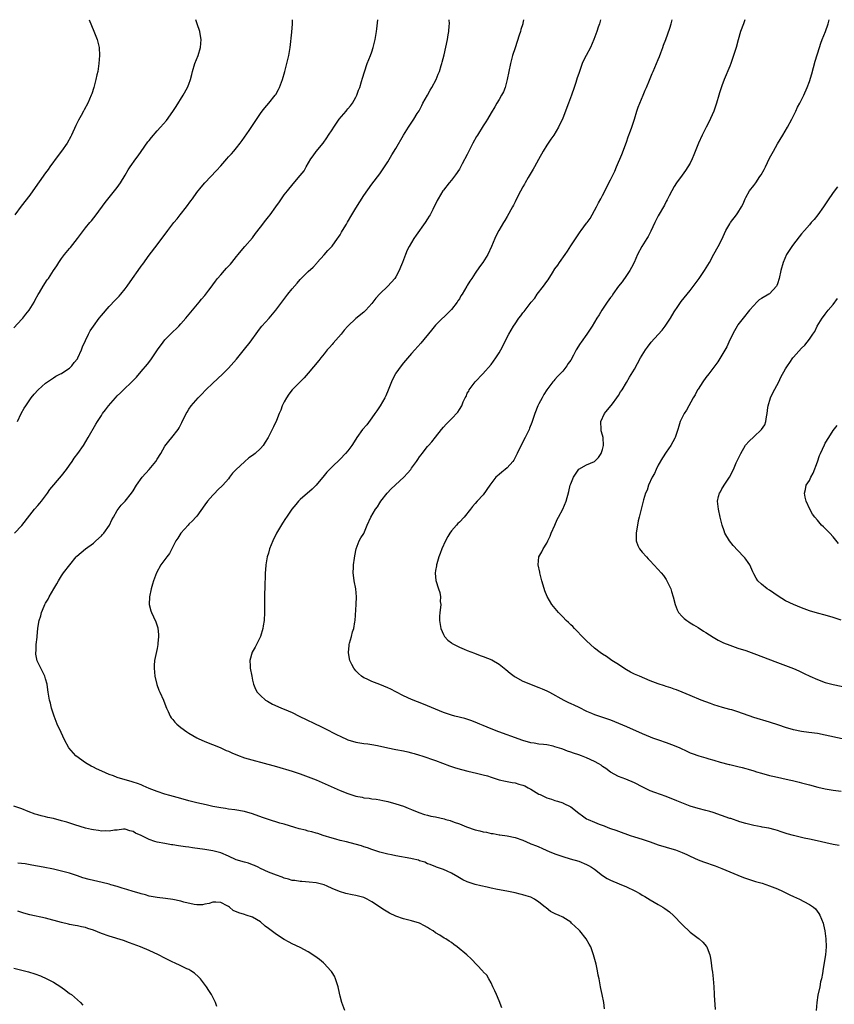
# Model space of a CAD drawing. Units: inches. Extents: x 2628000 to 2631000, y 1446000 to 1449000.
# Drawn here: x 2629402 to 2629607, y 1448753 to 1449000 of the extents above; entities that cross this region are included whole.
import ezdxf

# ---------------------------------------------------------------- set-up
doc = ezdxf.new("R2010")
doc.units = ezdxf.units.IN
doc.header["$MEASUREMENT"] = 0
doc.layers.add('LD26281446_10ft', color=60, linetype='Continuous')

msp = doc.modelspace()

# ---------------------------------------------------------------- linework, layer by layer
at = {"layer": 'LD26281446_10ft'}
for points, elevation in [([(2629401, 1448922.54), (2629403, 1448924.73), (2629403.23, 1448925), (2629404, 1448926), (2629404.84, 1448927), (2629406.08, 1448929), (2629406.36, 1448929.64), (2629407.09, 1448930.91), (2629407.44, 1448931.44), (2629408.38, 1448933), (2629409.41, 1448934.59), (2629409.71, 1448935), (2629411.01, 1448937), (2629411.82, 1448938.18), (2629412.31, 1448939), (2629413, 1448939.96), (2629413.77, 1448941), (2629415, 1448942.52), (2629415.22, 1448942.78), (2629416.98, 1448945.02), (2629419, 1448947.68), (2629420.08, 1448949), (2629420.51, 1448949.49), (2629421.71, 1448951), (2629423.97, 1448954.03), (2629425, 1448955.34), (2629426.63, 1448957.37), (2629427, 1448957.87), (2629427.79, 1448959), (2629429, 1448960.94), (2629429.77, 1448962.23), (2629430.27, 1448963), (2629431.67, 1448965), (2629432.23, 1448965.77), (2629433, 1448966.9), (2629434.73, 1448969.27), (2629435, 1448969.66), (2629435.62, 1448970.38), (2629437, 1448972.11), (2629437.87, 1448973), (2629439.34, 1448974.66), (2629441, 1448976.9), (2629441.8, 1448978.2), (2629443.55, 1448981), (2629444.67, 1448983), (2629445, 1448983.8), (2629445.44, 1448985), (2629445.77, 1448986.23), (2629445.95, 1448987), (2629446.54, 1448989), (2629447.33, 1448991), (2629447.95, 1448993), (2629447.98, 1448994.02), (2629448.1, 1448995), (2629447.97, 1448995.97), (2629447.73, 1448997), (2629447.11, 1448999), (2629446.73, 1449000)], 9840), ([(2629401.19, 1448871), (2629403, 1448872.85), (2629405, 1448875.52), (2629406.21, 1448877), (2629407, 1448877.88), (2629407.5, 1448878.5), (2629407.95, 1448879), (2629409, 1448880.35), (2629409.46, 1448881), (2629410.06, 1448881.94), (2629413, 1448885.41), (2629414.24, 1448887), (2629415, 1448888.09), (2629415.67, 1448889), (2629416.21, 1448889.79), (2629417.13, 1448891), (2629418.51, 1448893), (2629419.71, 1448895), (2629421.63, 1448898.37), (2629422, 1448899), (2629423, 1448900.56), (2629423.31, 1448901), (2629424.05, 1448901.95), (2629424.83, 1448903), (2629426.54, 1448905), (2629427, 1448905.47), (2629427.8, 1448906.2), (2629428.58, 1448907), (2629430.68, 1448909), (2629431.8, 1448910.2), (2629433, 1448911.55), (2629434.57, 1448913.43), (2629435.44, 1448914.56), (2629435.77, 1448915), (2629437.13, 1448917), (2629438.54, 1448919), (2629439, 1448919.57), (2629440.36, 1448921), (2629442.45, 1448923), (2629443, 1448923.56), (2629444.26, 1448925), (2629445.92, 1448927), (2629447.62, 1448929), (2629448.22, 1448929.78), (2629449, 1448930.67), (2629450.01, 1448932.01), (2629450.84, 1448933.16), (2629451, 1448933.34), (2629451.67, 1448934.33), (2629452.18, 1448935), (2629453, 1448935.89), (2629453.96, 1448937), (2629454.45, 1448937.55), (2629455.44, 1448938.56), (2629455.82, 1448939), (2629457, 1448940.53), (2629457.43, 1448941), (2629458.11, 1448941.89), (2629459.1, 1448943), (2629461, 1448945.18), (2629461.75, 1448946.25), (2629463, 1448947.85), (2629464.34, 1448949.66), (2629465, 1448950.45), (2629465.43, 1448951), (2629466.9, 1448953), (2629467.75, 1448954.25), (2629468.32, 1448955), (2629469, 1448955.96), (2629469.79, 1448957), (2629471.23, 1448958.77), (2629473, 1448960.83), (2629473.95, 1448962.05), (2629474.48, 1448963), (2629475.68, 1448965), (2629476.22, 1448965.78), (2629477, 1448966.88), (2629478.73, 1448969), (2629479.69, 1448970.31), (2629480.12, 1448971), (2629481, 1448972.31), (2629481.42, 1448973), (2629482.83, 1448975), (2629484.52, 1448977), (2629484.72, 1448977.28), (2629485, 1448977.57), (2629485.63, 1448978.37), (2629486.16, 1448979), (2629487, 1448980.51), (2629487.25, 1448981), (2629487.67, 1448982.33), (2629487.98, 1448983), (2629488.44, 1448984.44), (2629488.68, 1448985.32), (2629489.12, 1448986.88), (2629489.86, 1448989), (2629490.66, 1448991), (2629491, 1448991.93), (2629491.37, 1448993), (2629491.87, 1448995), (2629492.17, 1448997), (2629492.26, 1448997.74), (2629492.48, 1449000)], 9820), ([(2629419.91, 1449000), (2629421.12, 1448997.12), (2629421.95, 1448995), (2629422.42, 1448993), (2629422.54, 1448991), (2629422.41, 1448989), (2629422.32, 1448988.32), (2629422.08, 1448987), (2629421.86, 1448986.14), (2629421.64, 1448985), (2629421.12, 1448983), (2629420.61, 1448981.39), (2629420.46, 1448981), (2629419.57, 1448979), (2629418.66, 1448977.34), (2629418.51, 1448977), (2629417.94, 1448975.94), (2629417.27, 1448974.73), (2629416.62, 1448973.38), (2629415.51, 1448971), (2629415.33, 1448970.67), (2629414.39, 1448969), (2629413.01, 1448967), (2629412.14, 1448965.86), (2629410.08, 1448963), (2629409.62, 1448962.38), (2629409, 1448961.5), (2629405.74, 1448957), (2629405, 1448955.94), (2629402.88, 1448953.12), (2629401.23, 1448951)], 9850), ([(2629401.91, 1448899), (2629402.83, 1448901), (2629403.62, 1448902.38), (2629404.01, 1448903), (2629405, 1448904.44), (2629405.4, 1448905), (2629406.13, 1448905.87), (2629407.12, 1448907), (2629409, 1448908.65), (2629409.46, 1448909), (2629411, 1448910.02), (2629411.6, 1448910.4), (2629412.77, 1448911), (2629413, 1448911.13), (2629413.36, 1448911.36), (2629415, 1448912.45), (2629415.56, 1448913), (2629416.18, 1448913.82), (2629417, 1448914.8), (2629417.13, 1448915), (2629418.01, 1448917), (2629418.23, 1448917.77), (2629419, 1448919.41), (2629419.77, 1448921), (2629420.22, 1448921.78), (2629421.01, 1448922.99), (2629422.47, 1448925), (2629423, 1448925.68), (2629425, 1448927.94), (2629426.51, 1448929.49), (2629427, 1448930.05), (2629427.48, 1448930.52), (2629427.9, 1448931), (2629429, 1448932.37), (2629429.48, 1448933), (2629430.8, 1448935), (2629432.22, 1448937), (2629433, 1448938.09), (2629433.4, 1448938.6), (2629435, 1448940.84), (2629437, 1448943.39), (2629438.2, 1448945), (2629438.56, 1448945.45), (2629439.7, 1448947), (2629441.25, 1448949), (2629442.03, 1448949.97), (2629442.82, 1448951), (2629444.41, 1448953), (2629445.51, 1448954.49), (2629445.91, 1448955), (2629447, 1448956.57), (2629448.09, 1448957.91), (2629449, 1448958.97), (2629451.93, 1448962.07), (2629453, 1448963.31), (2629454.57, 1448965), (2629455, 1448965.51), (2629455.73, 1448966.27), (2629456.34, 1448967), (2629457, 1448967.84), (2629457.86, 1448969), (2629458.37, 1448969.63), (2629460.15, 1448972.15), (2629460.86, 1448973.13), (2629463, 1448976.41), (2629463.44, 1448977), (2629464.14, 1448977.86), (2629465.1, 1448979), (2629466.7, 1448981), (2629466.83, 1448981.17), (2629467.56, 1448982.44), (2629467.82, 1448983), (2629468.57, 1448985), (2629469.14, 1448987), (2629469.66, 1448989), (2629470.14, 1448991), (2629470.48, 1448993), (2629470.85, 1448996.85), (2629471.02, 1448999), (2629471.05, 1449000)], 9830), ([(2629549.47, 1448751.47), (2629549.31, 1448753), (2629548.87, 1448755), (2629548.56, 1448756.56), (2629548.47, 1448757), (2629548.15, 1448759), (2629547.93, 1448759.93), (2629547.73, 1448761), (2629547.37, 1448762.63), (2629547.21, 1448763.21), (2629546.76, 1448765), (2629546.02, 1448767), (2629545.66, 1448767.66), (2629544.86, 1448769), (2629543.25, 1448771), (2629543, 1448771.27), (2629542.1, 1448772.1), (2629541.23, 1448773), (2629541, 1448773.21), (2629539, 1448774.5), (2629537.94, 1448775), (2629537.26, 1448775.26), (2629535.93, 1448775.93), (2629534.79, 1448776.79), (2629534.58, 1448777), (2629533, 1448778.27), (2629531.92, 1448779), (2629531, 1448779.49), (2629529.82, 1448779.82), (2629529, 1448780.12), (2629528.25, 1448780.25), (2629527, 1448780.56), (2629524.9, 1448781), (2629522.56, 1448781.44), (2629521, 1448781.78), (2629520.03, 1448781.97), (2629518.38, 1448782.38), (2629517, 1448782.67), (2629515.23, 1448783.23), (2629515, 1448783.32), (2629513.85, 1448783.85), (2629512.58, 1448784.58), (2629511, 1448785.55), (2629509.97, 1448786.03), (2629509, 1448786.46), (2629507.28, 1448787), (2629507.08, 1448787.08), (2629505.67, 1448787.67), (2629505, 1448787.91), (2629504.29, 1448788.29), (2629503, 1448788.66), (2629502.77, 1448788.77), (2629501.14, 1448789.14), (2629500.83, 1448789.17), (2629497, 1448789.84), (2629495.91, 1448790.09), (2629495, 1448790.27), (2629493, 1448790.81), (2629491, 1448791.45), (2629489.89, 1448791.89), (2629489, 1448792.17), (2629488.4, 1448792.4), (2629486.85, 1448792.85), (2629484.59, 1448793.41), (2629483, 1448793.75), (2629481.93, 1448794.07), (2629481, 1448794.3), (2629478.73, 1448795), (2629477.45, 1448795.45), (2629477, 1448795.56), (2629475.91, 1448795.91), (2629475, 1448796.11), (2629474.31, 1448796.3), (2629472.7, 1448796.7), (2629471.65, 1448797), (2629469, 1448797.81), (2629467.88, 1448798.12), (2629465, 1448799.01), (2629463.54, 1448799.54), (2629461, 1448800.42), (2629459, 1448800.98), (2629456.59, 1448801.41), (2629455, 1448801.64), (2629454.23, 1448801.77), (2629453, 1448801.94), (2629451, 1448802.31), (2629449.34, 1448802.66), (2629447, 1448803.22), (2629445, 1448803.73), (2629443, 1448804.25), (2629440.23, 1448805), (2629439, 1448805.36), (2629437, 1448806.03), (2629435, 1448806.84), (2629433.51, 1448807.51), (2629433, 1448807.72), (2629432.06, 1448808.06), (2629431, 1448808.42), (2629430.53, 1448808.53), (2629428.96, 1448808.96), (2629427, 1448809.57), (2629426.03, 1448809.97), (2629425, 1448810.35), (2629423.14, 1448811.14), (2629421.77, 1448811.77), (2629421, 1448812.15), (2629420.43, 1448812.43), (2629419.43, 1448813), (2629419, 1448813.28), (2629416.57, 1448815), (2629414.85, 1448817), (2629413.78, 1448819), (2629412.91, 1448820.91), (2629411.92, 1448823), (2629411.64, 1448823.64), (2629411.12, 1448825), (2629410.5, 1448827), (2629410.23, 1448828.23), (2629409.99, 1448829), (2629409.63, 1448831), (2629409.57, 1448831.57), (2629409.35, 1448833), (2629409, 1448834.36), (2629408.82, 1448835), (2629407.78, 1448837), (2629407, 1448838.55), (2629406.87, 1448838.87), (2629406.57, 1448840.57), (2629406.55, 1448841), (2629406.6, 1448841.4), (2629406.64, 1448843), (2629406.84, 1448844.84), (2629406.87, 1448845), (2629407.06, 1448847.06), (2629407.37, 1448849), (2629407.78, 1448850.22), (2629407.98, 1448851), (2629408.65, 1448852.65), (2629408.81, 1448853), (2629409, 1448853.4), (2629409.61, 1448854.39), (2629409.88, 1448855), (2629411.03, 1448857), (2629411.8, 1448858.2), (2629412.21, 1448859), (2629413, 1448860.27), (2629413.49, 1448861), (2629415.04, 1448863), (2629416.71, 1448865), (2629416.85, 1448865.15), (2629417.9, 1448866.1), (2629419.06, 1448867), (2629421, 1448868.46), (2629421.61, 1448869), (2629423, 1448870.3), (2629423.33, 1448870.67), (2629423.61, 1448871), (2629425.07, 1448873), (2629425.67, 1448874.33), (2629426.07, 1448875), (2629427, 1448876.67), (2629427.23, 1448877), (2629428, 1448878), (2629429, 1448879.01), (2629430.56, 1448881), (2629431, 1448881.64), (2629431.84, 1448883), (2629433.3, 1448885), (2629435.06, 1448886.94), (2629436.68, 1448889), (2629437, 1448889.53), (2629437.93, 1448891), (2629439, 1448892.83), (2629439.93, 1448894.07), (2629440.76, 1448895), (2629442.32, 1448897), (2629442.58, 1448897.42), (2629443.24, 1448898.76), (2629444.31, 1448901), (2629444.59, 1448901.41), (2629445, 1448902.11), (2629445.61, 1448903), (2629447.35, 1448905), (2629448.18, 1448905.82), (2629449.3, 1448907), (2629451, 1448908.64), (2629452.22, 1448909.78), (2629453.58, 1448911), (2629455, 1448912.41), (2629457, 1448914.67), (2629459, 1448917.17), (2629460.38, 1448919), (2629462.32, 1448921.68), (2629463, 1448922.54), (2629463.38, 1448923), (2629465.15, 1448925), (2629466.01, 1448925.99), (2629466.86, 1448927), (2629468.63, 1448929.37), (2629469.89, 1448931), (2629471, 1448932.4), (2629472.19, 1448933.81), (2629473, 1448934.73), (2629475, 1448936.7), (2629476.22, 1448937.78), (2629477.15, 1448938.85), (2629477.27, 1448939), (2629479, 1448940.89), (2629479.98, 1448942.02), (2629481, 1448943.12), (2629482.39, 1448945), (2629482.62, 1448945.38), (2629483, 1448945.91), (2629483.4, 1448946.6), (2629483.66, 1448947), (2629484.59, 1448948.59), (2629484.88, 1448949.12), (2629485.99, 1448951), (2629487, 1448952.64), (2629489, 1448955.78), (2629491, 1448958.66), (2629493, 1448961.28), (2629493.69, 1448962.31), (2629494.21, 1448963), (2629495, 1448964.26), (2629495.99, 1448966.01), (2629497, 1448967.64), (2629499, 1448971), (2629500.23, 1448973), (2629501.56, 1448975), (2629502.4, 1448976.4), (2629502.87, 1448977.13), (2629503.58, 1448978.42), (2629503.86, 1448979), (2629504.98, 1448981), (2629505.68, 1448982.32), (2629506.1, 1448983), (2629507.15, 1448985), (2629507.67, 1448986.33), (2629507.98, 1448987), (2629508.47, 1448988.47), (2629508.63, 1448989), (2629508.7, 1448989.3), (2629509.2, 1448991.2), (2629509.99, 1448995), (2629510.18, 1448996.18), (2629510.35, 1448997), (2629510.45, 1448998.45), (2629510.51, 1448999), (2629510.48, 1449000)], 9810), ([(2629529.17, 1449000), (2629529, 1448999.15), (2629528.97, 1448999), (2629528.5, 1448997.5), (2629528.37, 1448997), (2629528.07, 1448996.07), (2629527, 1448992.93), (2629526.39, 1448991), (2629525.86, 1448989), (2629525.45, 1448987), (2629525.06, 1448985), (2629524.53, 1448983), (2629524.09, 1448981.91), (2629523.63, 1448981), (2629523, 1448979.92), (2629522.41, 1448979), (2629521.88, 1448978.12), (2629521, 1448976.6), (2629520.1, 1448975), (2629519.66, 1448974.34), (2629519, 1448973.31), (2629517.54, 1448971), (2629517.34, 1448970.66), (2629516.43, 1448969), (2629515, 1448966.12), (2629513.74, 1448963.74), (2629513, 1448962.4), (2629512.04, 1448961), (2629511, 1448959.65), (2629510.46, 1448959), (2629509, 1448957.17), (2629508.88, 1448957), (2629507.68, 1448955), (2629507.44, 1448954.56), (2629506.31, 1448952.31), (2629505.63, 1448951), (2629505.4, 1448950.6), (2629505, 1448949.95), (2629504.37, 1448949), (2629502.13, 1448945.87), (2629501.56, 1448945), (2629500.37, 1448943), (2629499.9, 1448942.1), (2629499.45, 1448941), (2629498.69, 1448939), (2629498.18, 1448937.82), (2629497.88, 1448937), (2629497, 1448935.34), (2629496.77, 1448935), (2629495, 1448933), (2629493, 1448931.08), (2629491.98, 1448930.02), (2629491, 1448928.67), (2629489.51, 1448927), (2629489, 1448926.51), (2629487, 1448924.91), (2629484.98, 1448923), (2629484.05, 1448921.95), (2629483.27, 1448921), (2629481.29, 1448918.71), (2629481, 1448918.4), (2629480.35, 1448917.65), (2629479.81, 1448917), (2629479, 1448916.07), (2629478.14, 1448915), (2629477.65, 1448914.35), (2629475, 1448911.19), (2629473.96, 1448910.04), (2629471, 1448906.96), (2629470.14, 1448905.86), (2629469.55, 1448905), (2629469, 1448904.01), (2629468.49, 1448903), (2629468.09, 1448901.91), (2629467.67, 1448901), (2629467, 1448899.29), (2629466.3, 1448897.7), (2629465.96, 1448897), (2629464.98, 1448895), (2629464.17, 1448893.83), (2629463.67, 1448893), (2629463, 1448892.27), (2629461.65, 1448891), (2629461, 1448890.49), (2629460.12, 1448889.88), (2629459, 1448888.91), (2629456.9, 1448887), (2629455.97, 1448886.03), (2629455.26, 1448885), (2629455, 1448884.66), (2629453.54, 1448883), (2629452.24, 1448881.76), (2629451.49, 1448881), (2629451, 1448880.53), (2629449.67, 1448879), (2629449, 1448878.11), (2629447, 1448875.26), (2629446.79, 1448875), (2629445.95, 1448874.05), (2629445, 1448873.21), (2629444.79, 1448873), (2629443.02, 1448871), (2629442.26, 1448869.74), (2629441.75, 1448869), (2629440.11, 1448865.89), (2629439.47, 1448865), (2629439, 1448864.38), (2629437.98, 1448863), (2629436.86, 1448861), (2629436.08, 1448859), (2629435.87, 1448858.13), (2629435.49, 1448857), (2629435.08, 1448855), (2629435.02, 1448853), (2629435.43, 1448851.43), (2629435.58, 1448851), (2629436.1, 1448849.9), (2629436.7, 1448848.7), (2629437.2, 1448847.2), (2629437.38, 1448845.38), (2629437.37, 1448845), (2629437.23, 1448843.23), (2629437.2, 1448843), (2629437, 1448841.97), (2629436.36, 1448839), (2629436.29, 1448837.71), (2629436.27, 1448837), (2629436.48, 1448835), (2629436.94, 1448832.94), (2629437.48, 1448831.48), (2629437.67, 1448831), (2629438.59, 1448829), (2629439, 1448828.04), (2629439.41, 1448827), (2629439.82, 1448826.18), (2629440.34, 1448825), (2629440.59, 1448824.59), (2629441, 1448824.18), (2629441.5, 1448823.5), (2629441.98, 1448823), (2629443, 1448822.15), (2629444.51, 1448821), (2629445, 1448820.67), (2629447, 1448819.55), (2629447.38, 1448819.38), (2629449, 1448818.64), (2629452.91, 1448817.09), (2629454.39, 1448816.39), (2629455, 1448816.16), (2629455.78, 1448815.78), (2629457.19, 1448815.19), (2629459, 1448814.53), (2629461.74, 1448813.74), (2629463, 1448813.43), (2629467, 1448812.31), (2629471, 1448811.12), (2629473, 1448810.47), (2629475, 1448809.75), (2629477, 1448808.94), (2629483, 1448806.31), (2629485, 1448805.53), (2629487, 1448804.91), (2629488.59, 1448804.59), (2629489, 1448804.49), (2629490.33, 1448804.33), (2629491, 1448804.2), (2629492.08, 1448804.08), (2629493, 1448803.96), (2629493.78, 1448803.78), (2629495, 1448803.54), (2629497, 1448802.97), (2629499, 1448802.32), (2629500.14, 1448801.86), (2629501, 1448801.54), (2629502.78, 1448800.78), (2629504.25, 1448800.25), (2629505, 1448800.09), (2629505.85, 1448799.85), (2629507, 1448799.66), (2629509.15, 1448799.15), (2629509.61, 1448799), (2629510.72, 1448798.72), (2629511.68, 1448798.32), (2629513, 1448797.91), (2629514.82, 1448797.18), (2629517, 1448796.41), (2629518.14, 1448796.14), (2629519, 1448795.88), (2629519.79, 1448795.79), (2629521, 1448795.48), (2629521.47, 1448795.47), (2629523, 1448795.17), (2629523.18, 1448795.18), (2629525, 1448794.91), (2629527, 1448794.51), (2629529, 1448793.78), (2629530.79, 1448793), (2629531, 1448792.93), (2629532.36, 1448792.36), (2629533, 1448792.13), (2629533.77, 1448791.77), (2629535, 1448791.25), (2629535.56, 1448791), (2629537, 1448790.39), (2629539, 1448789.68), (2629540.85, 1448789.15), (2629543, 1448788.5), (2629545, 1448787.73), (2629545.47, 1448787.47), (2629546.25, 1448787), (2629547, 1448786.49), (2629548.96, 1448784.96), (2629550.18, 1448784.18), (2629551, 1448783.77), (2629553.15, 1448782.85), (2629555, 1448782.09), (2629557.11, 1448781.11), (2629558.38, 1448780.38), (2629559, 1448780), (2629559.64, 1448779.64), (2629561, 1448778.81), (2629563, 1448777.67), (2629564.12, 1448777), (2629564.65, 1448776.65), (2629565.8, 1448775.8), (2629566.86, 1448774.86), (2629569, 1448772.65), (2629571, 1448770.73), (2629573, 1448769.17), (2629573.26, 1448769), (2629574.18, 1448768.18), (2629575.11, 1448767.11), (2629575.18, 1448767), (2629575.27, 1448766.73), (2629575.95, 1448765), (2629576.13, 1448764.13), (2629576.31, 1448763), (2629576.48, 1448761.52), (2629576.64, 1448760.64), (2629576.82, 1448759), (2629576.99, 1448756.99), (2629577.1, 1448755.1), (2629577.1, 1448754.9), (2629577.28, 1448751.29)], 9800), ([(2629548.48, 1449000), (2629548.22, 1448999), (2629547.9, 1448998.1), (2629547.54, 1448997), (2629546.8, 1448995), (2629545.93, 1448993), (2629544.86, 1448991), (2629544.24, 1448989.76), (2629543.91, 1448989), (2629543.17, 1448987), (2629543, 1448986.5), (2629542.65, 1448985.35), (2629542.25, 1448984.25), (2629541.86, 1448983), (2629541.21, 1448981), (2629540.48, 1448979), (2629540.03, 1448977.97), (2629539.68, 1448977), (2629539, 1448975.29), (2629537.92, 1448973), (2629536.73, 1448971), (2629536, 1448970), (2629535, 1448968.49), (2629534.08, 1448967), (2629532.89, 1448964.89), (2629531.88, 1448963), (2629531.59, 1448962.41), (2629530.34, 1448960.34), (2629529.57, 1448959), (2629529.37, 1448958.63), (2629529, 1448957.99), (2629527.82, 1448955.82), (2629527, 1448954.27), (2629526.58, 1448953.42), (2629526.34, 1448953), (2629525, 1448950.51), (2629524.46, 1448949.54), (2629524.11, 1448949), (2629522.9, 1448947), (2629522.23, 1448945.77), (2629521.88, 1448945), (2629521.06, 1448943), (2629520.14, 1448941), (2629518.89, 1448939), (2629518.1, 1448937.9), (2629517, 1448936.28), (2629516.11, 1448935), (2629515.67, 1448934.33), (2629515, 1448933.18), (2629514.88, 1448933), (2629513.69, 1448931), (2629513.4, 1448930.6), (2629513, 1448929.86), (2629512.65, 1448929.35), (2629512.46, 1448929), (2629511, 1448927.14), (2629510.89, 1448927), (2629507, 1448923.2), (2629505.99, 1448922.01), (2629503.29, 1448918.71), (2629501.79, 1448917), (2629501, 1448916.14), (2629499, 1448913.79), (2629498.35, 1448913), (2629497, 1448911.14), (2629496.91, 1448911), (2629496.25, 1448909.75), (2629495.91, 1448909), (2629495.11, 1448906.89), (2629494.54, 1448905.46), (2629494.3, 1448905), (2629493.12, 1448903), (2629492.26, 1448901.74), (2629491.79, 1448901), (2629491, 1448899.97), (2629489.77, 1448898.23), (2629488.69, 1448897), (2629487.23, 1448895), (2629487, 1448894.62), (2629485.96, 1448893), (2629485, 1448891.68), (2629484.39, 1448891), (2629483, 1448889.6), (2629481, 1448887.66), (2629479.72, 1448886.28), (2629479, 1448885.48), (2629477, 1448883.02), (2629476.01, 1448881.99), (2629473, 1448879.44), (2629472.53, 1448879), (2629471.86, 1448878.14), (2629470.88, 1448877), (2629469.53, 1448875), (2629469.31, 1448874.69), (2629468.53, 1448873.47), (2629467.06, 1448870.94), (2629466.11, 1448869), (2629465.31, 1448867), (2629465, 1448865.93), (2629464.7, 1448865), (2629464.32, 1448863), (2629464.24, 1448861.76), (2629464.2, 1448861), (2629464.22, 1448860.22), (2629464.11, 1448857.89), (2629464.09, 1448857), (2629464.03, 1448856.03), (2629464.01, 1448855), (2629464.05, 1448853.95), (2629463.99, 1448853), (2629463.99, 1448851.99), (2629464.03, 1448851), (2629463.92, 1448849), (2629463.71, 1448847.71), (2629463.58, 1448847), (2629463.03, 1448845), (2629462.02, 1448843), (2629461.65, 1448842.35), (2629460.95, 1448841.05), (2629460.35, 1448839), (2629460.4, 1448837.6), (2629460.44, 1448837), (2629460.81, 1448835), (2629461, 1448834.03), (2629461.24, 1448833), (2629461.75, 1448831.75), (2629462.16, 1448831), (2629462.56, 1448830.56), (2629463, 1448830.15), (2629464.28, 1448829), (2629464.73, 1448828.73), (2629466.03, 1448828.03), (2629467.4, 1448827.4), (2629468.33, 1448827), (2629469, 1448826.76), (2629471, 1448825.88), (2629472.71, 1448825), (2629478.33, 1448822.33), (2629479, 1448821.99), (2629482.27, 1448820.27), (2629483, 1448819.91), (2629485, 1448819.05), (2629487, 1448818.45), (2629489, 1448818.13), (2629489.99, 1448818.01), (2629491, 1448817.86), (2629492.39, 1448817.61), (2629495, 1448817.04), (2629497, 1448816.64), (2629499, 1448816.26), (2629500.02, 1448816.02), (2629501, 1448815.8), (2629501.61, 1448815.61), (2629503, 1448815.2), (2629503.6, 1448815), (2629507, 1448813.81), (2629510.54, 1448812.53), (2629512.03, 1448812.03), (2629513.56, 1448811.56), (2629515.15, 1448811.15), (2629517.32, 1448810.68), (2629519, 1448810.27), (2629520.05, 1448809.95), (2629521, 1448809.63), (2629523, 1448809.02), (2629524.63, 1448808.63), (2629525, 1448808.6), (2629526.29, 1448808.29), (2629527, 1448808.22), (2629527.92, 1448807.92), (2629529, 1448807.62), (2629529.45, 1448807.45), (2629530.32, 1448807), (2629531, 1448806.62), (2629533, 1448805.41), (2629533.3, 1448805.3), (2629535, 1448804.43), (2629536.13, 1448804.13), (2629537, 1448803.82), (2629537.65, 1448803.65), (2629539, 1448803.21), (2629539.14, 1448803.14), (2629541, 1448802.16), (2629543, 1448800.61), (2629543.96, 1448799.96), (2629545, 1448799.21), (2629545.42, 1448799), (2629547, 1448798.32), (2629548.17, 1448797.83), (2629549.41, 1448797.41), (2629550.32, 1448797), (2629551, 1448796.75), (2629552.31, 1448796.31), (2629553, 1448796.05), (2629555.97, 1448795), (2629557, 1448794.67), (2629559, 1448794.07), (2629561, 1448793.41), (2629563, 1448792.65), (2629565, 1448792.02), (2629565.83, 1448791.83), (2629567.38, 1448791.38), (2629569, 1448790.75), (2629570.2, 1448790.2), (2629571, 1448789.8), (2629573, 1448788.89), (2629574.36, 1448788.36), (2629577.34, 1448787.34), (2629579, 1448786.71), (2629583, 1448785.05), (2629584.46, 1448784.46), (2629585.93, 1448783.93), (2629587.46, 1448783.46), (2629589.12, 1448783), (2629591, 1448782.38), (2629593, 1448781.56), (2629594.21, 1448781), (2629594.72, 1448780.72), (2629596.06, 1448780.06), (2629597, 1448779.62), (2629598.5, 1448779), (2629599.62, 1448778.38), (2629601, 1448777.65), (2629602.05, 1448777), (2629602.52, 1448776.52), (2629603.41, 1448775.41), (2629603.66, 1448775), (2629604.04, 1448773.96), (2629604.43, 1448773), (2629604.55, 1448772.55), (2629604.86, 1448771), (2629605.14, 1448769), (2629605.25, 1448767), (2629605.06, 1448765), (2629604.47, 1448761.53), (2629604.3, 1448760.3), (2629604.04, 1448759), (2629603.82, 1448758.18), (2629603.61, 1448757), (2629603.14, 1448754.86), (2629602.83, 1448753), (2629602.68, 1448751)], 9790), ([(2629608.47, 1448792.47), (2629607, 1448792.72), (2629602.22, 1448793.78), (2629601, 1448794.03), (2629599.65, 1448794.35), (2629599, 1448794.48), (2629597, 1448795), (2629595.42, 1448795.42), (2629593.91, 1448795.91), (2629593, 1448796.23), (2629592.41, 1448796.41), (2629590.82, 1448796.82), (2629589.12, 1448797.12), (2629588.85, 1448797.15), (2629587, 1448797.49), (2629586.35, 1448797.65), (2629585, 1448798), (2629583.54, 1448798.46), (2629581.23, 1448799.23), (2629581, 1448799.29), (2629576.77, 1448800.77), (2629575.98, 1448801), (2629575, 1448801.31), (2629573, 1448801.81), (2629571, 1448802.38), (2629569.32, 1448803), (2629567.69, 1448803.69), (2629565, 1448804.77), (2629562.18, 1448805.82), (2629561, 1448806.25), (2629559.14, 1448807.14), (2629557, 1448808.24), (2629554.89, 1448809.11), (2629553, 1448809.8), (2629551, 1448810.94), (2629549.83, 1448811.83), (2629549, 1448812.37), (2629548.63, 1448812.63), (2629548.08, 1448813), (2629547, 1448813.6), (2629545, 1448814.5), (2629543.7, 1448815), (2629543, 1448815.26), (2629541.69, 1448815.69), (2629541, 1448815.95), (2629540.21, 1448816.21), (2629539, 1448816.67), (2629538.74, 1448816.74), (2629537, 1448817.31), (2629536.59, 1448817.41), (2629535, 1448817.74), (2629534.14, 1448817.86), (2629533, 1448817.98), (2629531.83, 1448818.17), (2629531, 1448818.27), (2629529, 1448818.83), (2629525.96, 1448819.96), (2629525, 1448820.28), (2629522.92, 1448821), (2629521, 1448821.8), (2629519, 1448822.66), (2629518.14, 1448823), (2629517, 1448823.5), (2629515.9, 1448823.9), (2629514.38, 1448824.38), (2629511.83, 1448825), (2629511, 1448825.23), (2629509, 1448825.92), (2629507, 1448826.7), (2629503.98, 1448827.98), (2629501, 1448829.16), (2629499, 1448830.07), (2629497, 1448831.11), (2629495.74, 1448831.74), (2629495, 1448832.13), (2629493, 1448832.95), (2629491, 1448833.71), (2629489.64, 1448834.36), (2629489, 1448834.63), (2629488.44, 1448835), (2629487.68, 1448835.68), (2629487, 1448836.38), (2629486.71, 1448836.71), (2629486.5, 1448837), (2629485.97, 1448837.97), (2629485.51, 1448839), (2629485.4, 1448839.4), (2629485.11, 1448841), (2629485.28, 1448842.72), (2629485.28, 1448843), (2629485.35, 1448843.35), (2629485.85, 1448845), (2629486.15, 1448846.15), (2629486.44, 1448847), (2629486.71, 1448848.71), (2629486.77, 1448849), (2629487.03, 1448853), (2629487.13, 1448855), (2629486.96, 1448856.96), (2629486.53, 1448859), (2629486.39, 1448860.39), (2629486.28, 1448861), (2629486.42, 1448862.42), (2629486.4, 1448863), (2629486.67, 1448864.67), (2629486.74, 1448865.26), (2629487.06, 1448867), (2629487.82, 1448869), (2629488.24, 1448869.76), (2629489, 1448870.92), (2629489.84, 1448873), (2629490.72, 1448875), (2629491.93, 1448877), (2629492.39, 1448877.61), (2629493, 1448878.59), (2629493.3, 1448879), (2629494.84, 1448881), (2629495.9, 1448882.1), (2629499.08, 1448885), (2629499.95, 1448886.05), (2629500.78, 1448887), (2629501, 1448887.33), (2629502.25, 1448889), (2629502.54, 1448889.46), (2629503, 1448890.11), (2629503.38, 1448890.62), (2629503.64, 1448891), (2629505, 1448892.73), (2629505.22, 1448893), (2629506.07, 1448893.93), (2629507, 1448895.13), (2629508.54, 1448897), (2629509, 1448897.59), (2629509.65, 1448898.35), (2629511, 1448899.67), (2629512.62, 1448901.38), (2629513, 1448902.04), (2629513.6, 1448903), (2629513.98, 1448903.98), (2629514.46, 1448905), (2629514.68, 1448905.32), (2629515, 1448906.12), (2629515.35, 1448906.65), (2629515.49, 1448907), (2629517.01, 1448909), (2629518.94, 1448911), (2629521, 1448913.33), (2629522.17, 1448915), (2629523, 1448916.29), (2629523.39, 1448917), (2629525.47, 1448921), (2629526.63, 1448923), (2629527, 1448923.57), (2629527.98, 1448925), (2629528.43, 1448925.57), (2629529, 1448926.33), (2629529.31, 1448926.69), (2629529.52, 1448927), (2629531.09, 1448929), (2629531.96, 1448930.04), (2629532.59, 1448931), (2629534.14, 1448933), (2629535, 1448934.23), (2629535.36, 1448934.64), (2629536.39, 1448936.39), (2629537, 1448937.36), (2629537.72, 1448938.28), (2629538.17, 1448939), (2629539.6, 1448941), (2629540.16, 1448941.84), (2629541, 1448943.17), (2629543, 1448946.22), (2629543.34, 1448946.66), (2629543.64, 1448947), (2629545, 1448948.84), (2629545.14, 1448949), (2629545.92, 1448950.08), (2629547.45, 1448953), (2629548.01, 1448953.99), (2629548.54, 1448955), (2629549, 1448955.82), (2629551, 1448959.79), (2629552.05, 1448961.95), (2629552.52, 1448963), (2629553.84, 1448966.16), (2629555, 1448969.23), (2629555.46, 1448970.54), (2629556.03, 1448972.03), (2629556.36, 1448973), (2629556.5, 1448973.5), (2629557.05, 1448975), (2629557.66, 1448977), (2629557.99, 1448978.01), (2629558.34, 1448979), (2629559.17, 1448981), (2629559.74, 1448982.26), (2629560.05, 1448983), (2629560.77, 1448984.77), (2629561.5, 1448986.5), (2629561.69, 1448987), (2629563, 1448990.01), (2629563.29, 1448990.71), (2629563.66, 1448991.66), (2629564.15, 1448993), (2629564.36, 1448993.64), (2629564.88, 1448995), (2629565.88, 1448997.88), (2629566.23, 1448999), (2629566.52, 1449000)], 9780), ([(2629584.77, 1449000), (2629584.4, 1448999), (2629583.71, 1448997), (2629583.08, 1448994.92), (2629582.56, 1448993), (2629581.94, 1448991), (2629581.25, 1448989), (2629581, 1448988.33), (2629579.6, 1448985), (2629579, 1448983.4), (2629578.4, 1448981.6), (2629578.26, 1448981), (2629577.68, 1448979), (2629577.51, 1448978.49), (2629576.96, 1448977.04), (2629575.73, 1448974.27), (2629575.03, 1448973), (2629574.03, 1448971), (2629573.12, 1448969), (2629571.96, 1448966.04), (2629571.52, 1448965), (2629571, 1448963.97), (2629570.45, 1448963), (2629569.87, 1448962.13), (2629569, 1448960.95), (2629567.6, 1448959), (2629567, 1448958.05), (2629566.4, 1448957), (2629565.75, 1448955.75), (2629565.26, 1448954.74), (2629565, 1448954.31), (2629564.57, 1448953.43), (2629563, 1448950.7), (2629562.13, 1448949), (2629561.14, 1448946.86), (2629560.46, 1448945.54), (2629560.15, 1448945), (2629558.88, 1448943), (2629557.81, 1448941), (2629556.94, 1448939), (2629556.26, 1448937.74), (2629555.88, 1448937), (2629555, 1448935.68), (2629553.9, 1448934.1), (2629553.02, 1448933), (2629551.6, 1448931), (2629551.38, 1448930.62), (2629551, 1448930.18), (2629550.2, 1448929), (2629548.8, 1448927), (2629548.16, 1448925.85), (2629547.58, 1448925), (2629547, 1448923.99), (2629546.38, 1448923), (2629545.03, 1448921), (2629543.6, 1448919), (2629543.34, 1448918.66), (2629542.36, 1448917), (2629541.67, 1448915.67), (2629541, 1448914.48), (2629540.38, 1448913.62), (2629540, 1448913), (2629539, 1448911.71), (2629538.34, 1448911), (2629537.66, 1448910.34), (2629537, 1448909.57), (2629536.72, 1448909.28), (2629536.53, 1448909), (2629535, 1448907), (2629534.22, 1448905.78), (2629533.79, 1448905), (2629533, 1448903.49), (2629532.76, 1448903), (2629531.99, 1448901), (2629531.23, 1448898.77), (2629530.67, 1448897.33), (2629530.52, 1448897), (2629529.57, 1448895), (2629528.06, 1448892.06), (2629527.53, 1448891), (2629527.37, 1448890.63), (2629526.66, 1448889.34), (2629526.41, 1448889), (2629525, 1448887.41), (2629524.53, 1448887), (2629523.67, 1448886.33), (2629523, 1448885.74), (2629522.59, 1448885.41), (2629522.21, 1448885), (2629520.67, 1448883), (2629519, 1448880.59), (2629517.5, 1448879), (2629517, 1448878.38), (2629516.32, 1448877.68), (2629515.82, 1448877), (2629514.22, 1448875), (2629513, 1448873.75), (2629512.64, 1448873.36), (2629512.29, 1448873), (2629511, 1448871.52), (2629510.61, 1448871), (2629510.14, 1448870.14), (2629509.48, 1448869), (2629508.57, 1448867), (2629508.16, 1448865.84), (2629507.82, 1448865), (2629507.3, 1448863.3), (2629507.23, 1448863), (2629507.23, 1448862.77), (2629507, 1448861.62), (2629506.89, 1448860.89), (2629507.06, 1448859.06), (2629507.79, 1448857), (2629508.09, 1448856.09), (2629508.3, 1448855), (2629508.22, 1448853.78), (2629508.31, 1448853), (2629508.3, 1448852.3), (2629508.08, 1448851), (2629507.98, 1448850.02), (2629507.98, 1448849), (2629508.31, 1448847), (2629509, 1448845.49), (2629509.17, 1448845.17), (2629509.3, 1448845), (2629510.11, 1448844.11), (2629511, 1448843.39), (2629511.23, 1448843.23), (2629513, 1448842.31), (2629514.19, 1448841.81), (2629515, 1448841.48), (2629516.79, 1448840.79), (2629518.25, 1448840.25), (2629519, 1448840), (2629521.13, 1448839.13), (2629523, 1448838.04), (2629524.68, 1448836.68), (2629525.77, 1448835.77), (2629526.8, 1448835), (2629527, 1448834.86), (2629529, 1448833.81), (2629533, 1448832.22), (2629533.83, 1448831.83), (2629535, 1448831.33), (2629535.66, 1448831), (2629539.28, 1448829), (2629540.43, 1448828.43), (2629541, 1448828.17), (2629541.79, 1448827.79), (2629543, 1448827.22), (2629545, 1448826.25), (2629546.24, 1448825.76), (2629547, 1448825.43), (2629549, 1448824.76), (2629551, 1448824.05), (2629553, 1448823.25), (2629555, 1448822.4), (2629559, 1448820.65), (2629561, 1448819.8), (2629561.57, 1448819.57), (2629563.04, 1448819.04), (2629565, 1448818.4), (2629567, 1448817.64), (2629568.4, 1448817), (2629570.16, 1448816.16), (2629571, 1448815.8), (2629571.57, 1448815.57), (2629573.23, 1448815), (2629575, 1448814.49), (2629575.75, 1448814.25), (2629577, 1448813.91), (2629578.55, 1448813.45), (2629580.87, 1448812.87), (2629581, 1448812.83), (2629583, 1448812.36), (2629584.07, 1448812.07), (2629585, 1448811.85), (2629585.62, 1448811.62), (2629587, 1448811.24), (2629587.72, 1448811), (2629589, 1448810.62), (2629591, 1448810.09), (2629592.2, 1448809.8), (2629595.89, 1448809), (2629596.79, 1448808.79), (2629598.39, 1448808.39), (2629599, 1448808.23), (2629599.98, 1448807.98), (2629601, 1448807.71), (2629603.15, 1448807.15), (2629605, 1448806.73), (2629607, 1448806.38), (2629609, 1448806.09)], 9770), ([(2629609.27, 1448819.27), (2629605, 1448820.22), (2629603, 1448820.61), (2629600.9, 1448820.9), (2629599, 1448821.13), (2629597, 1448821.52), (2629595, 1448822.11), (2629593.3, 1448822.7), (2629591, 1448823.46), (2629587, 1448824.66), (2629583, 1448826.04), (2629581.47, 1448826.53), (2629581, 1448826.67), (2629579.17, 1448827.17), (2629577, 1448827.8), (2629576.14, 1448828.14), (2629575, 1448828.54), (2629573.8, 1448829), (2629571, 1448830.2), (2629569.02, 1448831), (2629567.6, 1448831.6), (2629567, 1448831.79), (2629566.13, 1448832.13), (2629565, 1448832.46), (2629564.6, 1448832.6), (2629563, 1448833.09), (2629561, 1448833.87), (2629558.3, 1448835), (2629557, 1448835.57), (2629556.04, 1448836.04), (2629555, 1448836.58), (2629554.33, 1448837), (2629553, 1448837.92), (2629551.33, 1448839), (2629549.97, 1448839.97), (2629549, 1448840.55), (2629548.37, 1448841), (2629547, 1448842.09), (2629545.93, 1448843), (2629545, 1448843.87), (2629543.85, 1448845), (2629542.47, 1448846.47), (2629541.91, 1448847), (2629541.49, 1448847.49), (2629541, 1448847.96), (2629540.48, 1448848.48), (2629539.89, 1448849), (2629539, 1448849.94), (2629537.94, 1448851), (2629536.25, 1448853), (2629535.07, 1448855.07), (2629534.49, 1448856.49), (2629534.07, 1448857.93), (2629533.73, 1448859), (2629533.21, 1448861), (2629533.2, 1448861.2), (2629532.85, 1448863), (2629533.01, 1448865), (2629533.75, 1448866.25), (2629534.05, 1448867), (2629535, 1448868.42), (2629535.24, 1448869), (2629535.82, 1448870.18), (2629536.11, 1448871), (2629537, 1448872.97), (2629537.62, 1448874.38), (2629537.92, 1448875), (2629539, 1448877.03), (2629539.83, 1448879), (2629540.54, 1448881.46), (2629540.88, 1448883), (2629541, 1448883.35), (2629541.67, 1448885), (2629543, 1448887.01), (2629545, 1448888.15), (2629547, 1448888.98), (2629547.98, 1448890.02), (2629548.65, 1448891), (2629549, 1448892.02), (2629549.25, 1448893), (2629549.14, 1448895), (2629549, 1448895.58), (2629548.69, 1448896.69), (2629548.63, 1448897), (2629548.6, 1448899), (2629549.52, 1448901), (2629551.47, 1448903.47), (2629552.63, 1448905), (2629553, 1448905.56), (2629553.55, 1448906.45), (2629553.92, 1448907), (2629555, 1448908.79), (2629555.81, 1448910.19), (2629557, 1448912.17), (2629558.58, 1448915), (2629559.76, 1448917), (2629560.27, 1448917.73), (2629561.26, 1448919), (2629563, 1448920.86), (2629564, 1448922), (2629564.76, 1448923), (2629566.09, 1448925), (2629567, 1448926.6), (2629567.95, 1448927.95), (2629568.8, 1448929.2), (2629571, 1448931.96), (2629573.26, 1448935), (2629574.64, 1448937), (2629575.85, 1448939), (2629577, 1448941.11), (2629578.09, 1448943), (2629579, 1448944.74), (2629579.7, 1448946.3), (2629580, 1448947), (2629581, 1448948.74), (2629581.15, 1448949), (2629582.69, 1448951), (2629583, 1448951.44), (2629583.96, 1448953), (2629584.31, 1448953.69), (2629584.84, 1448955), (2629585, 1448955.32), (2629585.95, 1448957), (2629587, 1448958.32), (2629587.31, 1448958.69), (2629587.51, 1448959), (2629588.56, 1448960.56), (2629588.87, 1448961), (2629589.63, 1448962.37), (2629589.96, 1448963), (2629591, 1448965.18), (2629591.99, 1448967), (2629593, 1448968.81), (2629594.34, 1448971), (2629595.51, 1448973), (2629596.57, 1448975), (2629597.55, 1448977), (2629598.01, 1448977.99), (2629598.57, 1448979), (2629599, 1448979.9), (2629599.58, 1448981), (2629600.47, 1448983), (2629601, 1448984.5), (2629601.59, 1448986.41), (2629602, 1448988), (2629602.45, 1448989.55), (2629603.53, 1448993), (2629603.9, 1448994.1), (2629604.23, 1448995), (2629605.05, 1448997), (2629605.73, 1448999), (2629605.94, 1448999.94), (2629605.95, 1449000)], 9760), ([(2629608.04, 1448957.96), (2629607, 1448956.55), (2629605.54, 1448954.46), (2629604.55, 1448953), (2629603.1, 1448951), (2629602.18, 1448949.82), (2629601.47, 1448949), (2629601, 1448948.48), (2629599.73, 1448947), (2629599, 1448946.18), (2629597, 1448943.61), (2629596.55, 1448943), (2629595.28, 1448941), (2629594.38, 1448939), (2629593.81, 1448937), (2629593.39, 1448935), (2629593, 1448933.66), (2629592.82, 1448933.18), (2629592.73, 1448933), (2629591, 1448931.15), (2629590.8, 1448931), (2629589, 1448929.96), (2629588.41, 1448929.59), (2629587.77, 1448929), (2629587, 1448928.21), (2629585.96, 1448927), (2629584.32, 1448925), (2629583, 1448923.32), (2629582.81, 1448923), (2629582.2, 1448921.8), (2629581, 1448919.58), (2629580.23, 1448917.77), (2629579, 1448915.68), (2629577.95, 1448914.05), (2629577, 1448912.72), (2629575.69, 1448911), (2629575, 1448910.05), (2629574.19, 1448909), (2629573, 1448907.19), (2629572.89, 1448907), (2629572.27, 1448905.73), (2629571.82, 1448905), (2629570.12, 1448901.88), (2629569.53, 1448901), (2629569, 1448900.01), (2629568.53, 1448899), (2629568.15, 1448897.85), (2629567.89, 1448897), (2629567.25, 1448895), (2629567.17, 1448894.83), (2629566.14, 1448893), (2629565, 1448891.34), (2629564.07, 1448889.93), (2629563, 1448888.04), (2629562.49, 1448887), (2629562.04, 1448885.96), (2629561.5, 1448885), (2629560.58, 1448883), (2629560.21, 1448881.79), (2629559.8, 1448881), (2629559.3, 1448879.3), (2629558.21, 1448875), (2629557.94, 1448874.06), (2629557.43, 1448871), (2629557.42, 1448869.42), (2629557.47, 1448869), (2629557.85, 1448867.85), (2629558.33, 1448867), (2629559, 1448866.17), (2629560.01, 1448865), (2629560.51, 1448864.51), (2629561, 1448863.99), (2629561.89, 1448863), (2629563, 1448861.87), (2629563.74, 1448861), (2629564.29, 1448860.29), (2629565, 1448859.29), (2629565.18, 1448859), (2629566.13, 1448857), (2629566.32, 1448856.32), (2629566.76, 1448855), (2629567.25, 1448853), (2629567.73, 1448851.73), (2629568.12, 1448851), (2629569, 1448850.03), (2629569.51, 1448849.51), (2629570.17, 1448849), (2629570.66, 1448848.66), (2629571, 1448848.47), (2629571.89, 1448847.89), (2629573, 1448847.25), (2629574.36, 1448846.36), (2629575, 1448845.99), (2629576.83, 1448844.83), (2629578.1, 1448844.1), (2629579.44, 1448843.44), (2629581, 1448842.79), (2629583, 1448842.09), (2629585, 1448841.45), (2629587, 1448840.76), (2629593, 1448838.46), (2629595, 1448837.71), (2629597, 1448836.92), (2629598.33, 1448836.33), (2629599.71, 1448835.71), (2629601.12, 1448835), (2629603, 1448834.17), (2629605, 1448833.46), (2629607, 1448832.93), (2629611, 1448832.11)], 9750), ([(2629609, 1448849.08), (2629607, 1448849.76), (2629605, 1448850.32), (2629603, 1448850.85), (2629601, 1448851.48), (2629599, 1448852.2), (2629597, 1448853.01), (2629595, 1448853.97), (2629593.13, 1448855.13), (2629591, 1448856.61), (2629590.38, 1448857), (2629589, 1448858.11), (2629588.04, 1448859), (2629587.62, 1448859.62), (2629587, 1448860.78), (2629586.79, 1448861.21), (2629585.99, 1448863), (2629585.6, 1448863.6), (2629585, 1448864.39), (2629584.75, 1448864.75), (2629584.54, 1448865), (2629583, 1448866.57), (2629581.83, 1448867.83), (2629580.88, 1448869), (2629579.77, 1448871), (2629579.54, 1448871.54), (2629579.06, 1448873), (2629578.54, 1448875), (2629578.12, 1448877), (2629577.94, 1448879), (2629578.19, 1448880.19), (2629578.4, 1448881), (2629578.62, 1448881.38), (2629579, 1448882.1), (2629579.36, 1448882.64), (2629579.55, 1448883), (2629580.93, 1448885.07), (2629581.96, 1448887), (2629582.63, 1448888.63), (2629583, 1448889.46), (2629583.73, 1448891), (2629584.94, 1448893.06), (2629585.9, 1448894.1), (2629587, 1448895.17), (2629588.99, 1448897), (2629589.82, 1448898.18), (2629590.06, 1448899), (2629590.19, 1448900.19), (2629590.37, 1448901), (2629590.55, 1448902.55), (2629590.62, 1448903), (2629591.25, 1448905), (2629591.81, 1448906.19), (2629593.28, 1448909), (2629593.85, 1448910.15), (2629595, 1448912.24), (2629595.46, 1448913), (2629596.12, 1448913.88), (2629596.84, 1448915), (2629597, 1448915.2), (2629599, 1448917.46), (2629599.82, 1448918.18), (2629601, 1448919.7), (2629601.89, 1448921), (2629602.33, 1448921.67), (2629602.97, 1448923), (2629604.18, 1448925), (2629604.55, 1448925.45), (2629605, 1448925.98), (2629605.76, 1448927), (2629607, 1448928.46), (2629608.07, 1448929.93)], 9740), ([(2629608.35, 1448868.35), (2629607, 1448870.02), (2629606.11, 1448871), (2629605, 1448872.11), (2629604.53, 1448872.53), (2629604.07, 1448873), (2629603, 1448874.22), (2629602.34, 1448875), (2629601.78, 1448875.78), (2629601.14, 1448877), (2629600.22, 1448879), (2629599.97, 1448879.97), (2629599.77, 1448881), (2629600.03, 1448881.97), (2629600.22, 1448883), (2629601, 1448884.24), (2629601.34, 1448885), (2629601.98, 1448886.02), (2629603, 1448888.91), (2629603.53, 1448890.47), (2629603.76, 1448891), (2629604.81, 1448893.19), (2629605, 1448893.54), (2629605.9, 1448895), (2629607, 1448896.73), (2629607.95, 1448898.05)], 9730), ([(2629523.66, 1448751.66), (2629523, 1448753.4), (2629522.31, 1448755), (2629521.96, 1448755.96), (2629521.4, 1448757), (2629521, 1448757.93), (2629520.39, 1448759), (2629519.92, 1448759.92), (2629519, 1448760.69), (2629518.88, 1448760.88), (2629515.98, 1448763.98), (2629514.88, 1448765), (2629512.49, 1448767), (2629511.61, 1448767.61), (2629511, 1448768.1), (2629510.43, 1448768.43), (2629509.63, 1448769), (2629509.21, 1448769.21), (2629508.07, 1448769.93), (2629507, 1448770.54), (2629506.4, 1448771), (2629505.5, 1448771.5), (2629505, 1448771.84), (2629504.25, 1448772.25), (2629503, 1448773), (2629501, 1448773.56), (2629499, 1448774.03), (2629497, 1448774.74), (2629495.48, 1448775.48), (2629495, 1448775.73), (2629494.2, 1448776.2), (2629491, 1448778.3), (2629489.8, 1448779), (2629489, 1448779.37), (2629487, 1448779.94), (2629486.09, 1448780.09), (2629484.44, 1448780.44), (2629482.89, 1448780.89), (2629481, 1448781.67), (2629479.74, 1448782.26), (2629479, 1448782.57), (2629477, 1448783.1), (2629475.25, 1448783.25), (2629473.39, 1448783.39), (2629473, 1448783.39), (2629471.64, 1448783.64), (2629471, 1448783.71), (2629470.02, 1448784.02), (2629469, 1448784.27), (2629468.48, 1448784.48), (2629467, 1448784.98), (2629465, 1448785.8), (2629463, 1448786.72), (2629462.42, 1448787), (2629461.49, 1448787.49), (2629461, 1448787.64), (2629460.03, 1448788.03), (2629459, 1448788.27), (2629456.91, 1448788.91), (2629455, 1448789.8), (2629453, 1448790.64), (2629451, 1448791.13), (2629449, 1448791.44), (2629445.88, 1448791.88), (2629445, 1448792.02), (2629444.12, 1448792.12), (2629443, 1448792.31), (2629442.38, 1448792.38), (2629441, 1448792.61), (2629440.65, 1448792.65), (2629438.94, 1448792.94), (2629437, 1448793.33), (2629436.48, 1448793.52), (2629435, 1448793.95), (2629433.05, 1448794.95), (2629431.57, 1448795.57), (2629431, 1448796.02), (2629430.14, 1448796.14), (2629429, 1448796.58), (2629428.54, 1448796.54), (2629427, 1448796.35), (2629426.33, 1448796.33), (2629425, 1448796.06), (2629424.17, 1448796.17), (2629423, 1448796.09), (2629422.26, 1448796.26), (2629421, 1448796.39), (2629420.52, 1448796.52), (2629419, 1448796.87), (2629416.35, 1448797.65), (2629414.3, 1448798.3), (2629413, 1448798.68), (2629411, 1448799.24), (2629409.55, 1448799.55), (2629409, 1448799.71), (2629407.9, 1448799.9), (2629407, 1448800.17), (2629406.33, 1448800.33), (2629404.58, 1448801), (2629403, 1448801.67), (2629401, 1448802.39)], 9820), ([(2629484.18, 1448751), (2629483.44, 1448753), (2629483, 1448754.61), (2629482.58, 1448756.58), (2629482.51, 1448757), (2629482.25, 1448757.75), (2629481.87, 1448759), (2629481.63, 1448759.63), (2629481, 1448760.53), (2629480.82, 1448760.82), (2629480.69, 1448761), (2629479, 1448762.86), (2629478.85, 1448763), (2629477.86, 1448763.86), (2629476.68, 1448764.68), (2629475, 1448765.74), (2629473, 1448766.81), (2629471, 1448767.76), (2629470.21, 1448768.21), (2629469, 1448768.82), (2629467, 1448770.09), (2629465.33, 1448771.33), (2629465, 1448771.62), (2629464.22, 1448772.22), (2629463, 1448773.29), (2629461, 1448774.49), (2629459.44, 1448775), (2629459, 1448775.12), (2629457.56, 1448775.56), (2629456.18, 1448776.18), (2629455.23, 1448777), (2629455, 1448777.14), (2629454.67, 1448777.33), (2629453, 1448778.18), (2629451.78, 1448778.22), (2629451, 1448778.23), (2629450.08, 1448777.92), (2629449, 1448777.7), (2629448.41, 1448777.59), (2629447, 1448777.58), (2629446.35, 1448777.65), (2629443.76, 1448778.24), (2629443, 1448778.46), (2629441, 1448778.87), (2629439.13, 1448779.13), (2629437, 1448779.39), (2629435, 1448779.78), (2629434.06, 1448780.06), (2629433, 1448780.32), (2629432.5, 1448780.5), (2629431, 1448780.9), (2629429.41, 1448781.41), (2629428.27, 1448781.73), (2629427, 1448782.16), (2629425.38, 1448782.62), (2629425, 1448782.75), (2629423.19, 1448783.19), (2629421, 1448783.66), (2629419.93, 1448783.93), (2629418.38, 1448784.38), (2629417, 1448784.87), (2629415, 1448785.51), (2629413, 1448786.06), (2629411, 1448786.51), (2629408.36, 1448787), (2629405.56, 1448787.56), (2629403.84, 1448787.84), (2629402.04, 1448788.04)], 9830), ([(2629452.04, 1448752.04), (2629451.69, 1448753), (2629451, 1448754.37), (2629450.67, 1448755), (2629450.01, 1448756.01), (2629449.45, 1448757), (2629447.93, 1448759), (2629447.46, 1448759.46), (2629446.4, 1448760.4), (2629445.52, 1448761), (2629445, 1448761.29), (2629444.5, 1448761.5), (2629443, 1448762.2), (2629441.43, 1448763), (2629441, 1448763.18), (2629439, 1448764.17), (2629437.39, 1448765), (2629435, 1448766.08), (2629432.84, 1448767), (2629430.05, 1448768.05), (2629428.57, 1448768.57), (2629425, 1448769.71), (2629423, 1448770.4), (2629421, 1448771.18), (2629419.61, 1448771.61), (2629419, 1448771.83), (2629418.05, 1448772.05), (2629417, 1448772.26), (2629416.4, 1448772.4), (2629415, 1448772.66), (2629414.74, 1448772.74), (2629413, 1448773.15), (2629409, 1448774.2), (2629405, 1448775.09), (2629403.5, 1448775.5), (2629401.98, 1448775.98)], 9840), ([(2629401, 1448761.63), (2629403, 1448761.16), (2629404.73, 1448760.73), (2629406.24, 1448760.24), (2629407.69, 1448759.69), (2629409.28, 1448759), (2629411, 1448758.1), (2629412.82, 1448757), (2629414.07, 1448756.07), (2629415, 1448755.32), (2629415.47, 1448755), (2629417.77, 1448753), (2629418.37, 1448752.37)], 9850)]:
    msp.add_lwpolyline(points, dxfattribs=dict(at, elevation=elevation))

doc.saveas('drawing.dxf')
